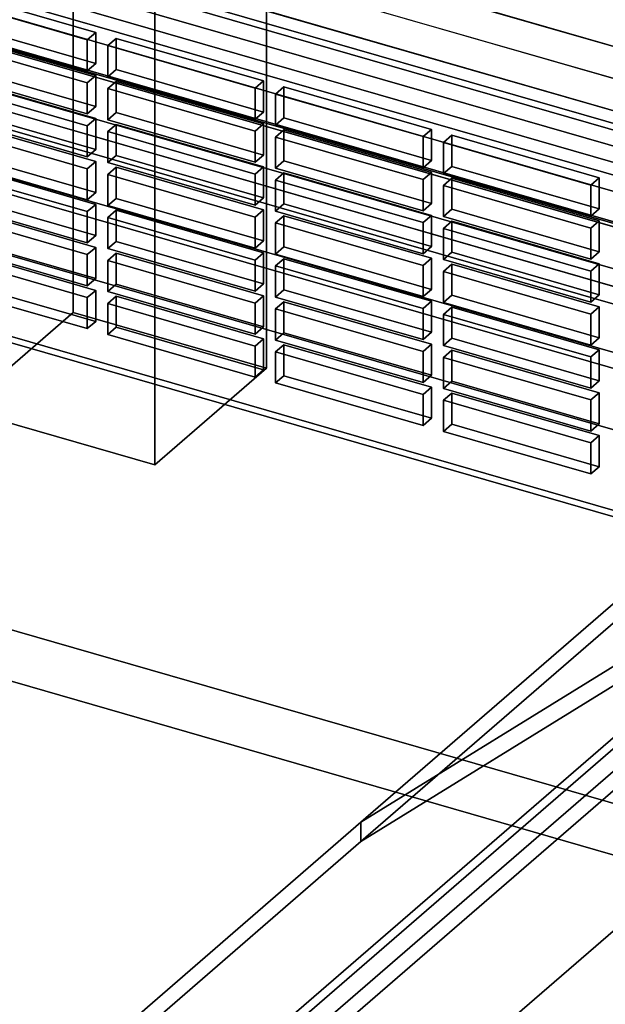
# Model space of a CAD drawing. Extents: x -2250 to 3499, y -2949 to 2325.
# Drawn here: x 1298 to 1403, y -742 to -565 of the extents above; entities that cross this region are included whole.
import ezdxf

# ---------------------------------------------------------------- set-up
doc = ezdxf.new("R2010")
doc.units = 0
doc.layers.add('layer0', color=7, linetype='CONTINUOUS')

# ---------------------------------------------------------------- blocks, each defined once
blk = doc.blocks.new('PF_OBJECT39')
at = {"layer": 'layer0'}
for p, q in [((1695.5, -671.89), (1203.6, -529.89)), ((1203.6, -529.89), (1695.5, -671.89)), ((1203.6, -543.75), (1695.5, -685.75)), ((1695.5, -685.75), (1203.6, -543.75))]:
    blk.add_line(p, q, dxfattribs=at)
blk = doc.blocks.new('PF_OBJECT45')
at = {"layer": 'layer0'}
for p, q in [((1287.54, -505.05), (1307.54, -487.73)), ((1307.54, -487.73), (1287.54, -505.05)), ((1307.54, -617.63), (1307.54, -487.73)), ((1307.54, -487.73), (1342.19, -497.73)), ((1307.54, -487.73), (1307.54, -617.63)), ((1342.19, -497.73), (1307.54, -487.73)), ((1342.19, -497.73), (1322.19, -515.05)), ((1322.19, -515.05), (1342.19, -497.73)), ((1342.19, -497.73), (1342.19, -627.63)), ((1342.19, -627.63), (1342.19, -497.73)), ((1322.19, -515.05), (1287.54, -505.05)), ((1287.54, -505.05), (1287.54, -634.95)), ((1287.54, -634.95), (1287.54, -505.05)), ((1287.54, -505.05), (1322.19, -515.05)), ((1322.19, -644.95), (1322.19, -515.05)), ((1322.19, -515.05), (1322.19, -644.95)), ((1307.54, -617.63), (1287.54, -634.95)), ((1287.54, -634.95), (1307.54, -617.63)), ((1342.19, -627.63), (1307.54, -617.63)), ((1307.54, -617.63), (1342.19, -627.63)), ((1322.19, -644.95), (1342.19, -627.63)), ((1342.19, -627.63), (1322.19, -644.95)), ((1287.54, -634.95), (1322.19, -644.95)), ((1322.19, -644.95), (1287.54, -634.95))]:
    blk.add_line(p, q, dxfattribs=at)
blk = doc.blocks.new('PF_OBJECT51')
at = {"layer": 'layer0'}
for p, q in [((1704.76, -688.13), (1190.34, -539.63)), ((1190.34, -539.63), (1704.76, -688.13)), ((1180.34, -548.29), (1694.76, -696.79)), ((1694.76, -696.79), (1180.34, -548.29))]:
    blk.add_line(p, q, dxfattribs=at)
blk = doc.blocks.new('PF_OBJECT73')
at = {"layer": 'layer0'}
for p, q in [((1238.88, -537.19), (1689.22, -667.19)), ((1689.22, -667.19), (1238.88, -537.19)), ((1690.22, -666.32), (1239.88, -536.32)), ((1239.88, -536.32), (1690.22, -666.32)), ((1689.22, -736.47), (1238.88, -606.47)), ((1238.88, -606.47), (1689.22, -736.47)), ((1239.88, -605.61), (1690.22, -735.61)), ((1690.22, -735.61), (1239.88, -605.61))]:
    blk.add_line(p, q, dxfattribs=at)
blk = doc.blocks.new('PF_OBJECT81')
at = {"layer": 'layer0'}
for p, q in [((1285.17, -606.04), (1283.67, -607.34)), ((1283.67, -607.34), (1285.17, -606.04)), ((1311.58, -613.67), (1285.17, -606.04)), ((1285.17, -606.04), (1285.17, -611.61)), ((1285.17, -611.61), (1285.17, -606.04)), ((1285.17, -606.04), (1311.58, -613.67)), ((1283.67, -607.34), (1310.08, -614.96)), ((1283.67, -612.91), (1283.67, -607.34)), ((1310.08, -614.96), (1283.67, -607.34)), ((1283.67, -607.34), (1283.67, -612.91)), ((1283.67, -612.91), (1285.17, -611.61)), ((1285.17, -611.61), (1283.67, -612.91)), ((1285.17, -611.61), (1311.58, -619.23)), ((1311.58, -619.23), (1285.17, -611.61)), ((1310.08, -620.53), (1283.67, -612.91)), ((1283.67, -612.91), (1310.08, -620.53)), ((1310.08, -614.96), (1311.58, -613.67)), ((1311.58, -613.67), (1310.08, -614.96)), ((1311.58, -619.23), (1311.58, -613.67)), ((1311.58, -613.67), (1311.58, -619.23)), ((1310.08, -614.96), (1310.08, -620.53)), ((1310.08, -620.53), (1310.08, -614.96)), ((1311.58, -619.23), (1310.08, -620.53)), ((1310.08, -620.53), (1311.58, -619.23))]:
    blk.add_line(p, q, dxfattribs=at)
blk = doc.blocks.new('PF_OBJECT82')
at = {"layer": 'layer0'}
for p, q in [((1285.17, -598.34), (1283.67, -599.64)), ((1283.67, -599.64), (1285.17, -598.34)), ((1283.67, -599.64), (1310.08, -607.27)), ((1283.67, -605.21), (1283.67, -599.64)), ((1310.08, -607.27), (1283.67, -599.64)), ((1283.67, -599.64), (1283.67, -605.21)), ((1311.58, -605.97), (1285.17, -598.34)), ((1285.17, -598.34), (1285.17, -603.91)), ((1285.17, -603.91), (1285.17, -598.34)), ((1285.17, -598.34), (1311.58, -605.97)), ((1283.67, -605.21), (1285.17, -603.91)), ((1285.17, -603.91), (1283.67, -605.21)), ((1285.17, -603.91), (1311.58, -611.53)), ((1311.58, -611.53), (1285.17, -603.91)), ((1310.08, -612.83), (1283.67, -605.21)), ((1283.67, -605.21), (1310.08, -612.83)), ((1310.08, -607.27), (1311.58, -605.97)), ((1311.58, -605.97), (1310.08, -607.27)), ((1311.58, -611.53), (1311.58, -605.97)), ((1311.58, -605.97), (1311.58, -611.53)), ((1310.08, -607.27), (1310.08, -612.83)), ((1310.08, -612.83), (1310.08, -607.27)), ((1311.58, -611.53), (1310.08, -612.83)), ((1310.08, -612.83), (1311.58, -611.53))]:
    blk.add_line(p, q, dxfattribs=at)
blk = doc.blocks.new('PF_OBJECT83')
at = {"layer": 'layer0'}
for p, q in [((1285.17, -590.64), (1283.67, -591.94)), ((1283.67, -591.94), (1285.17, -590.64)), ((1311.58, -598.27), (1285.17, -590.64)), ((1285.17, -590.64), (1285.17, -596.21)), ((1285.17, -596.21), (1285.17, -590.64)), ((1285.17, -590.64), (1311.58, -598.27)), ((1283.67, -591.94), (1310.08, -599.57)), ((1283.67, -597.51), (1283.67, -591.94)), ((1310.08, -599.57), (1283.67, -591.94)), ((1283.67, -591.94), (1283.67, -597.51)), ((1283.67, -597.51), (1285.17, -596.21)), ((1285.17, -596.21), (1283.67, -597.51)), ((1285.17, -596.21), (1311.58, -603.84)), ((1311.58, -603.84), (1285.17, -596.21)), ((1310.08, -605.14), (1283.67, -597.51)), ((1283.67, -597.51), (1310.08, -605.14)), ((1310.08, -599.57), (1311.58, -598.27)), ((1311.58, -598.27), (1310.08, -599.57)), ((1310.08, -599.57), (1310.08, -605.14)), ((1310.08, -605.14), (1310.08, -599.57)), ((1311.58, -603.84), (1311.58, -598.27)), ((1311.58, -598.27), (1311.58, -603.84)), ((1311.58, -603.84), (1310.08, -605.14)), ((1310.08, -605.14), (1311.58, -603.84))]:
    blk.add_line(p, q, dxfattribs=at)
blk = doc.blocks.new('PF_OBJECT84')
at = {"layer": 'layer0'}
for p, q in [((1285.17, -582.95), (1283.67, -584.25)), ((1283.67, -584.25), (1285.17, -582.95)), ((1311.58, -590.57), (1285.17, -582.95)), ((1285.17, -582.95), (1285.17, -588.51)), ((1285.17, -588.51), (1285.17, -582.95)), ((1285.17, -582.95), (1311.58, -590.57)), ((1283.67, -584.25), (1310.08, -591.87)), ((1283.67, -589.81), (1283.67, -584.25)), ((1310.08, -591.87), (1283.67, -584.25)), ((1283.67, -584.25), (1283.67, -589.81)), ((1283.67, -589.81), (1285.17, -588.51)), ((1285.17, -588.51), (1283.67, -589.81)), ((1285.17, -588.51), (1311.58, -596.14)), ((1311.58, -596.14), (1285.17, -588.51)), ((1310.08, -597.44), (1283.67, -589.81)), ((1283.67, -589.81), (1310.08, -597.44)), ((1310.08, -591.87), (1311.58, -590.57)), ((1311.58, -590.57), (1310.08, -591.87)), ((1311.58, -596.14), (1311.58, -590.57)), ((1311.58, -590.57), (1311.58, -596.14)), ((1310.08, -591.87), (1310.08, -597.44)), ((1310.08, -597.44), (1310.08, -591.87)), ((1311.58, -596.14), (1310.08, -597.44)), ((1310.08, -597.44), (1311.58, -596.14))]:
    blk.add_line(p, q, dxfattribs=at)
blk = doc.blocks.new('PF_OBJECT85')
at = {"layer": 'layer0'}
for p, q in [((1285.17, -575.25), (1283.67, -576.55)), ((1283.67, -576.55), (1285.17, -575.25)), ((1283.67, -576.55), (1310.08, -584.17)), ((1283.67, -582.11), (1283.67, -576.55)), ((1310.08, -584.17), (1283.67, -576.55)), ((1283.67, -576.55), (1283.67, -582.11)), ((1311.58, -582.87), (1285.17, -575.25)), ((1285.17, -575.25), (1285.17, -580.82)), ((1285.17, -580.82), (1285.17, -575.25)), ((1285.17, -575.25), (1311.58, -582.87)), ((1283.67, -582.11), (1285.17, -580.82)), ((1285.17, -580.82), (1283.67, -582.11)), ((1310.08, -589.74), (1283.67, -582.11)), ((1283.67, -582.11), (1310.08, -589.74)), ((1285.17, -580.82), (1311.58, -588.44)), ((1311.58, -588.44), (1285.17, -580.82)), ((1310.08, -584.17), (1311.58, -582.87)), ((1311.58, -582.87), (1310.08, -584.17)), ((1311.58, -588.44), (1311.58, -582.87)), ((1311.58, -582.87), (1311.58, -588.44)), ((1310.08, -584.17), (1310.08, -589.74)), ((1310.08, -589.74), (1310.08, -584.17)), ((1311.58, -588.44), (1310.08, -589.74)), ((1310.08, -589.74), (1311.58, -588.44))]:
    blk.add_line(p, q, dxfattribs=at)
blk = doc.blocks.new('PF_OBJECT86')
at = {"layer": 'layer0'}
for p, q in [((1285.17, -567.55), (1283.67, -568.85)), ((1283.67, -568.85), (1285.17, -567.55)), ((1311.58, -575.18), (1285.17, -567.55)), ((1285.17, -567.55), (1285.17, -573.12)), ((1285.17, -573.12), (1285.17, -567.55)), ((1285.17, -567.55), (1311.58, -575.18)), ((1283.67, -568.85), (1310.08, -576.47)), ((1283.67, -574.42), (1283.67, -568.85)), ((1310.08, -576.47), (1283.67, -568.85)), ((1283.67, -568.85), (1283.67, -574.42)), ((1283.67, -574.42), (1285.17, -573.12)), ((1285.17, -573.12), (1283.67, -574.42)), ((1285.17, -573.12), (1311.58, -580.74)), ((1311.58, -580.74), (1285.17, -573.12)), ((1310.08, -582.04), (1283.67, -574.42)), ((1283.67, -574.42), (1310.08, -582.04)), ((1310.08, -576.47), (1311.58, -575.18)), ((1311.58, -575.18), (1310.08, -576.47)), ((1310.08, -576.47), (1310.08, -582.04)), ((1310.08, -582.04), (1310.08, -576.47)), ((1311.58, -580.74), (1311.58, -575.18)), ((1311.58, -575.18), (1311.58, -580.74)), ((1311.58, -580.74), (1310.08, -582.04)), ((1310.08, -582.04), (1311.58, -580.74))]:
    blk.add_line(p, q, dxfattribs=at)
blk = doc.blocks.new('PF_OBJECT87')
at = {"layer": 'layer0'}
for p, q in [((1285.17, -559.85), (1283.67, -561.15)), ((1283.67, -561.15), (1285.17, -559.85)), ((1311.58, -567.48), (1285.17, -559.85)), ((1285.17, -559.85), (1285.17, -565.42)), ((1285.17, -565.42), (1285.17, -559.85)), ((1285.17, -559.85), (1311.58, -567.48)), ((1283.67, -561.15), (1310.08, -568.78)), ((1283.67, -566.72), (1283.67, -561.15)), ((1310.08, -568.78), (1283.67, -561.15)), ((1283.67, -561.15), (1283.67, -566.72)), ((1283.67, -566.72), (1285.17, -565.42)), ((1285.17, -565.42), (1283.67, -566.72)), ((1285.17, -565.42), (1311.58, -573.04)), ((1311.58, -573.04), (1285.17, -565.42)), ((1310.08, -574.34), (1283.67, -566.72)), ((1283.67, -566.72), (1310.08, -574.34)), ((1310.08, -568.78), (1311.58, -567.48)), ((1311.58, -567.48), (1310.08, -568.78)), ((1311.58, -573.04), (1311.58, -567.48)), ((1311.58, -567.48), (1311.58, -573.04)), ((1310.08, -568.78), (1310.08, -574.34)), ((1310.08, -574.34), (1310.08, -568.78)), ((1311.58, -573.04), (1310.08, -574.34)), ((1310.08, -574.34), (1311.58, -573.04))]:
    blk.add_line(p, q, dxfattribs=at)
blk = doc.blocks.new('PF_OBJECT88')
at = {"layer": 'layer0'}
for p, q in [((1315.23, -614.72), (1313.73, -616.02)), ((1313.73, -616.02), (1315.23, -614.72)), ((1341.65, -622.34), (1315.23, -614.72)), ((1315.23, -614.72), (1315.23, -620.29)), ((1315.23, -620.29), (1315.23, -614.72)), ((1315.23, -614.72), (1341.65, -622.34)), ((1313.73, -616.02), (1340.15, -623.64)), ((1313.73, -621.58), (1313.73, -616.02)), ((1340.15, -623.64), (1313.73, -616.02)), ((1313.73, -616.02), (1313.73, -621.58)), ((1313.73, -621.58), (1315.23, -620.29)), ((1315.23, -620.29), (1313.73, -621.58)), ((1315.23, -620.29), (1341.65, -627.91)), ((1341.65, -627.91), (1315.23, -620.29)), ((1340.15, -629.21), (1313.73, -621.58)), ((1313.73, -621.58), (1340.15, -629.21)), ((1340.15, -623.64), (1341.65, -622.34)), ((1341.65, -622.34), (1340.15, -623.64)), ((1341.65, -627.91), (1341.65, -622.34)), ((1341.65, -622.34), (1341.65, -627.91)), ((1340.15, -623.64), (1340.15, -629.21)), ((1340.15, -629.21), (1340.15, -623.64)), ((1341.65, -627.91), (1340.15, -629.21)), ((1340.15, -629.21), (1341.65, -627.91))]:
    blk.add_line(p, q, dxfattribs=at)
blk = doc.blocks.new('PF_OBJECT89')
at = {"layer": 'layer0'}
for p, q in [((1315.23, -607.02), (1313.73, -608.32)), ((1313.73, -608.32), (1315.23, -607.02)), ((1313.73, -608.32), (1340.15, -615.94)), ((1313.73, -613.89), (1313.73, -608.32)), ((1340.15, -615.94), (1313.73, -608.32)), ((1313.73, -608.32), (1313.73, -613.89)), ((1341.65, -614.65), (1315.23, -607.02)), ((1315.23, -607.02), (1315.23, -612.59)), ((1315.23, -612.59), (1315.23, -607.02)), ((1315.23, -607.02), (1341.65, -614.65)), ((1313.73, -613.89), (1315.23, -612.59)), ((1315.23, -612.59), (1313.73, -613.89)), ((1340.15, -621.51), (1313.73, -613.89)), ((1313.73, -613.89), (1340.15, -621.51)), ((1315.23, -612.59), (1341.65, -620.21)), ((1341.65, -620.21), (1315.23, -612.59)), ((1340.15, -615.94), (1341.65, -614.65)), ((1341.65, -614.65), (1340.15, -615.94)), ((1341.65, -620.21), (1341.65, -614.65)), ((1341.65, -614.65), (1341.65, -620.21)), ((1340.15, -615.94), (1340.15, -621.51)), ((1340.15, -621.51), (1340.15, -615.94)), ((1341.65, -620.21), (1340.15, -621.51)), ((1340.15, -621.51), (1341.65, -620.21))]:
    blk.add_line(p, q, dxfattribs=at)
blk = doc.blocks.new('PF_OBJECT90')
at = {"layer": 'layer0'}
for p, q in [((1315.23, -599.32), (1313.73, -600.62)), ((1313.73, -600.62), (1315.23, -599.32)), ((1341.65, -606.95), (1315.23, -599.32)), ((1315.23, -599.32), (1315.23, -604.89)), ((1315.23, -604.89), (1315.23, -599.32)), ((1315.23, -599.32), (1341.65, -606.95)), ((1313.73, -600.62), (1340.15, -608.25)), ((1313.73, -606.19), (1313.73, -600.62)), ((1340.15, -608.25), (1313.73, -600.62)), ((1313.73, -600.62), (1313.73, -606.19)), ((1313.73, -606.19), (1315.23, -604.89)), ((1315.23, -604.89), (1313.73, -606.19)), ((1315.23, -604.89), (1341.65, -612.51)), ((1341.65, -612.51), (1315.23, -604.89)), ((1340.15, -613.81), (1313.73, -606.19)), ((1313.73, -606.19), (1340.15, -613.81)), ((1340.15, -608.25), (1341.65, -606.95)), ((1341.65, -606.95), (1340.15, -608.25)), ((1340.15, -608.25), (1340.15, -613.81)), ((1340.15, -613.81), (1340.15, -608.25)), ((1341.65, -612.51), (1341.65, -606.95)), ((1341.65, -606.95), (1341.65, -612.51)), ((1341.65, -612.51), (1340.15, -613.81)), ((1340.15, -613.81), (1341.65, -612.51))]:
    blk.add_line(p, q, dxfattribs=at)
blk = doc.blocks.new('PF_OBJECT91')
at = {"layer": 'layer0'}
for p, q in [((1315.23, -591.62), (1313.73, -592.92)), ((1313.73, -592.92), (1315.23, -591.62)), ((1341.65, -599.25), (1315.23, -591.62)), ((1315.23, -591.62), (1315.23, -597.19)), ((1315.23, -597.19), (1315.23, -591.62)), ((1315.23, -591.62), (1341.65, -599.25)), ((1313.73, -592.92), (1340.15, -600.55)), ((1313.73, -598.49), (1313.73, -592.92)), ((1340.15, -600.55), (1313.73, -592.92)), ((1313.73, -592.92), (1313.73, -598.49)), ((1313.73, -598.49), (1315.23, -597.19)), ((1315.23, -597.19), (1313.73, -598.49)), ((1315.23, -597.19), (1341.65, -604.82)), ((1341.65, -604.82), (1315.23, -597.19)), ((1340.15, -606.12), (1313.73, -598.49)), ((1313.73, -598.49), (1340.15, -606.12)), ((1340.15, -600.55), (1341.65, -599.25)), ((1341.65, -599.25), (1340.15, -600.55)), ((1341.65, -604.82), (1341.65, -599.25)), ((1341.65, -599.25), (1341.65, -604.82)), ((1340.15, -600.55), (1340.15, -606.12)), ((1340.15, -606.12), (1340.15, -600.55)), ((1341.65, -604.82), (1340.15, -606.12)), ((1340.15, -606.12), (1341.65, -604.82))]:
    blk.add_line(p, q, dxfattribs=at)
blk = doc.blocks.new('PF_OBJECT92')
at = {"layer": 'layer0'}
for p, q in [((1315.23, -583.93), (1313.73, -585.23)), ((1313.73, -585.23), (1315.23, -583.93)), ((1313.73, -585.23), (1340.15, -592.85)), ((1313.73, -590.79), (1313.73, -585.23)), ((1340.15, -592.85), (1313.73, -585.23)), ((1313.73, -585.23), (1313.73, -590.79)), ((1341.65, -591.55), (1315.23, -583.93)), ((1315.23, -583.93), (1315.23, -589.49)), ((1315.23, -589.49), (1315.23, -583.93)), ((1315.23, -583.93), (1341.65, -591.55)), ((1313.73, -590.79), (1315.23, -589.49)), ((1315.23, -589.49), (1313.73, -590.79)), ((1340.15, -598.42), (1313.73, -590.79)), ((1313.73, -590.79), (1340.15, -598.42)), ((1315.23, -589.49), (1341.65, -597.12)), ((1341.65, -597.12), (1315.23, -589.49)), ((1340.15, -592.85), (1341.65, -591.55)), ((1341.65, -591.55), (1340.15, -592.85)), ((1341.65, -597.12), (1341.65, -591.55)), ((1341.65, -591.55), (1341.65, -597.12)), ((1340.15, -592.85), (1340.15, -598.42)), ((1340.15, -598.42), (1340.15, -592.85)), ((1341.65, -597.12), (1340.15, -598.42)), ((1340.15, -598.42), (1341.65, -597.12))]:
    blk.add_line(p, q, dxfattribs=at)
blk = doc.blocks.new('PF_OBJECT93')
at = {"layer": 'layer0'}
for p, q in [((1315.23, -576.23), (1313.73, -577.53)), ((1313.73, -577.53), (1315.23, -576.23)), ((1341.65, -583.85), (1315.23, -576.23)), ((1315.23, -576.23), (1315.23, -581.8)), ((1315.23, -581.8), (1315.23, -576.23)), ((1315.23, -576.23), (1341.65, -583.85)), ((1313.73, -577.53), (1340.15, -585.15)), ((1313.73, -583.09), (1313.73, -577.53)), ((1340.15, -585.15), (1313.73, -577.53)), ((1313.73, -577.53), (1313.73, -583.09)), ((1313.73, -583.09), (1315.23, -581.8)), ((1315.23, -581.8), (1313.73, -583.09)), ((1315.23, -581.8), (1341.65, -589.42)), ((1341.65, -589.42), (1315.23, -581.8)), ((1340.15, -590.72), (1313.73, -583.09)), ((1313.73, -583.09), (1340.15, -590.72)), ((1340.15, -585.15), (1341.65, -583.85)), ((1341.65, -583.85), (1340.15, -585.15)), ((1341.65, -589.42), (1341.65, -583.85)), ((1341.65, -583.85), (1341.65, -589.42)), ((1340.15, -585.15), (1340.15, -590.72)), ((1340.15, -590.72), (1340.15, -585.15)), ((1341.65, -589.42), (1340.15, -590.72)), ((1340.15, -590.72), (1341.65, -589.42))]:
    blk.add_line(p, q, dxfattribs=at)
blk = doc.blocks.new('PF_OBJECT94')
at = {"layer": 'layer0'}
for p, q in [((1315.23, -568.53), (1313.73, -569.83)), ((1313.73, -569.83), (1315.23, -568.53)), ((1341.65, -576.16), (1315.23, -568.53)), ((1315.23, -568.53), (1315.23, -574.1)), ((1315.23, -574.1), (1315.23, -568.53)), ((1315.23, -568.53), (1341.65, -576.16)), ((1313.73, -569.83), (1340.15, -577.45)), ((1313.73, -575.4), (1313.73, -569.83)), ((1340.15, -577.45), (1313.73, -569.83)), ((1313.73, -569.83), (1313.73, -575.4)), ((1313.73, -575.4), (1315.23, -574.1)), ((1315.23, -574.1), (1313.73, -575.4)), ((1315.23, -574.1), (1341.65, -581.72)), ((1341.65, -581.72), (1315.23, -574.1)), ((1340.15, -583.02), (1313.73, -575.4)), ((1313.73, -575.4), (1340.15, -583.02)), ((1340.15, -577.45), (1341.65, -576.16)), ((1341.65, -576.16), (1340.15, -577.45)), ((1341.65, -581.72), (1341.65, -576.16)), ((1341.65, -576.16), (1341.65, -581.72)), ((1340.15, -577.45), (1340.15, -583.02)), ((1340.15, -583.02), (1340.15, -577.45)), ((1341.65, -581.72), (1340.15, -583.02)), ((1340.15, -583.02), (1341.65, -581.72))]:
    blk.add_line(p, q, dxfattribs=at)
blk = doc.blocks.new('PF_OBJECT95')
at = {"layer": 'layer0'}
for p, q in [((1345.3, -623.4), (1343.8, -624.7)), ((1343.8, -624.7), (1345.3, -623.4)), ((1371.71, -631.02), (1345.3, -623.4)), ((1345.3, -623.4), (1345.3, -628.96)), ((1345.3, -628.96), (1345.3, -623.4)), ((1345.3, -623.4), (1371.71, -631.02)), ((1343.8, -624.7), (1370.21, -632.32)), ((1343.8, -630.26), (1343.8, -624.7)), ((1370.21, -632.32), (1343.8, -624.7)), ((1343.8, -624.7), (1343.8, -630.26)), ((1343.8, -630.26), (1345.3, -628.96)), ((1345.3, -628.96), (1343.8, -630.26)), ((1345.3, -628.96), (1371.71, -636.59)), ((1371.71, -636.59), (1345.3, -628.96)), ((1370.21, -637.89), (1343.8, -630.26)), ((1343.8, -630.26), (1370.21, -637.89)), ((1370.21, -632.32), (1371.71, -631.02)), ((1371.71, -631.02), (1370.21, -632.32)), ((1371.71, -636.59), (1371.71, -631.02)), ((1371.71, -631.02), (1371.71, -636.59)), ((1370.21, -632.32), (1370.21, -637.89)), ((1370.21, -637.89), (1370.21, -632.32)), ((1371.71, -636.59), (1370.21, -637.89)), ((1370.21, -637.89), (1371.71, -636.59))]:
    blk.add_line(p, q, dxfattribs=at)
blk = doc.blocks.new('PF_OBJECT96')
at = {"layer": 'layer0'}
for p, q in [((1345.3, -615.7), (1343.8, -617)), ((1343.8, -617), (1345.3, -615.7)), ((1343.8, -617), (1370.21, -624.62)), ((1343.8, -622.57), (1343.8, -617)), ((1370.21, -624.62), (1343.8, -617)), ((1343.8, -617), (1343.8, -622.57)), ((1371.71, -623.32), (1345.3, -615.7)), ((1345.3, -615.7), (1345.3, -621.27)), ((1345.3, -621.27), (1345.3, -615.7)), ((1345.3, -615.7), (1371.71, -623.32)), ((1343.8, -622.57), (1345.3, -621.27)), ((1345.3, -621.27), (1343.8, -622.57)), ((1370.21, -630.19), (1343.8, -622.57)), ((1343.8, -622.57), (1370.21, -630.19)), ((1345.3, -621.27), (1371.71, -628.89)), ((1371.71, -628.89), (1345.3, -621.27)), ((1370.21, -624.62), (1371.71, -623.32)), ((1371.71, -623.32), (1370.21, -624.62)), ((1371.71, -628.89), (1371.71, -623.32)), ((1371.71, -623.32), (1371.71, -628.89)), ((1370.21, -624.62), (1370.21, -630.19)), ((1370.21, -630.19), (1370.21, -624.62)), ((1371.71, -628.89), (1370.21, -630.19)), ((1370.21, -630.19), (1371.71, -628.89))]:
    blk.add_line(p, q, dxfattribs=at)
blk = doc.blocks.new('PF_OBJECT97')
at = {"layer": 'layer0'}
for p, q in [((1345.3, -608), (1343.8, -609.3)), ((1343.8, -609.3), (1345.3, -608)), ((1371.71, -615.63), (1345.3, -608)), ((1345.3, -608), (1345.3, -613.57)), ((1345.3, -613.57), (1345.3, -608)), ((1345.3, -608), (1371.71, -615.63)), ((1343.8, -609.3), (1370.21, -616.93)), ((1343.8, -614.87), (1343.8, -609.3)), ((1370.21, -616.93), (1343.8, -609.3)), ((1343.8, -609.3), (1343.8, -614.87)), ((1343.8, -614.87), (1345.3, -613.57)), ((1345.3, -613.57), (1343.8, -614.87)), ((1345.3, -613.57), (1371.71, -621.19)), ((1371.71, -621.19), (1345.3, -613.57)), ((1370.21, -622.49), (1343.8, -614.87)), ((1343.8, -614.87), (1370.21, -622.49)), ((1370.21, -616.93), (1371.71, -615.63)), ((1371.71, -615.63), (1370.21, -616.93)), ((1371.71, -621.19), (1371.71, -615.63)), ((1371.71, -615.63), (1371.71, -621.19)), ((1370.21, -616.93), (1370.21, -622.49)), ((1370.21, -622.49), (1370.21, -616.93)), ((1371.71, -621.19), (1370.21, -622.49)), ((1370.21, -622.49), (1371.71, -621.19))]:
    blk.add_line(p, q, dxfattribs=at)
blk = doc.blocks.new('PF_OBJECT98')
at = {"layer": 'layer0'}
for p, q in [((1345.3, -600.3), (1343.8, -601.6)), ((1343.8, -601.6), (1345.3, -600.3)), ((1371.71, -607.93), (1345.3, -600.3)), ((1345.3, -600.3), (1345.3, -605.87)), ((1345.3, -605.87), (1345.3, -600.3)), ((1345.3, -600.3), (1371.71, -607.93)), ((1343.8, -601.6), (1370.21, -609.23)), ((1343.8, -607.17), (1343.8, -601.6)), ((1370.21, -609.23), (1343.8, -601.6)), ((1343.8, -601.6), (1343.8, -607.17)), ((1343.8, -607.17), (1345.3, -605.87)), ((1345.3, -605.87), (1343.8, -607.17)), ((1345.3, -605.87), (1371.71, -613.5)), ((1371.71, -613.5), (1345.3, -605.87)), ((1370.21, -614.79), (1343.8, -607.17)), ((1343.8, -607.17), (1370.21, -614.79)), ((1370.21, -609.23), (1371.71, -607.93)), ((1371.71, -607.93), (1370.21, -609.23)), ((1371.71, -613.5), (1371.71, -607.93)), ((1371.71, -607.93), (1371.71, -613.5)), ((1370.21, -609.23), (1370.21, -614.79)), ((1370.21, -614.79), (1370.21, -609.23)), ((1371.71, -613.5), (1370.21, -614.79)), ((1370.21, -614.79), (1371.71, -613.5))]:
    blk.add_line(p, q, dxfattribs=at)
blk = doc.blocks.new('PF_OBJECT99')
at = {"layer": 'layer0'}
for p, q in [((1345.3, -592.61), (1343.8, -593.9)), ((1343.8, -593.9), (1345.3, -592.61)), ((1371.71, -600.23), (1345.3, -592.61)), ((1345.3, -592.61), (1345.3, -598.17)), ((1345.3, -598.17), (1345.3, -592.61)), ((1345.3, -592.61), (1371.71, -600.23)), ((1343.8, -593.9), (1370.21, -601.53)), ((1343.8, -599.47), (1343.8, -593.9)), ((1370.21, -601.53), (1343.8, -593.9)), ((1343.8, -593.9), (1343.8, -599.47)), ((1343.8, -599.47), (1345.3, -598.17)), ((1345.3, -598.17), (1343.8, -599.47)), ((1370.21, -607.1), (1343.8, -599.47)), ((1343.8, -599.47), (1370.21, -607.1)), ((1345.3, -598.17), (1371.71, -605.8)), ((1371.71, -605.8), (1345.3, -598.17)), ((1370.21, -601.53), (1371.71, -600.23)), ((1371.71, -600.23), (1370.21, -601.53)), ((1370.21, -601.53), (1370.21, -607.1)), ((1370.21, -607.1), (1370.21, -601.53)), ((1371.71, -605.8), (1371.71, -600.23)), ((1371.71, -600.23), (1371.71, -605.8)), ((1371.71, -605.8), (1370.21, -607.1)), ((1370.21, -607.1), (1371.71, -605.8))]:
    blk.add_line(p, q, dxfattribs=at)
blk = doc.blocks.new('PF_OBJECT100')
at = {"layer": 'layer0'}
for p, q in [((1345.3, -584.91), (1343.8, -586.21)), ((1343.8, -586.21), (1345.3, -584.91)), ((1371.71, -592.53), (1345.3, -584.91)), ((1345.3, -584.91), (1345.3, -590.47)), ((1345.3, -590.47), (1345.3, -584.91)), ((1345.3, -584.91), (1371.71, -592.53)), ((1343.8, -586.21), (1370.21, -593.83)), ((1343.8, -591.77), (1343.8, -586.21)), ((1370.21, -593.83), (1343.8, -586.21)), ((1343.8, -586.21), (1343.8, -591.77)), ((1343.8, -591.77), (1345.3, -590.47)), ((1345.3, -590.47), (1343.8, -591.77)), ((1345.3, -590.47), (1371.71, -598.1)), ((1371.71, -598.1), (1345.3, -590.47)), ((1370.21, -599.4), (1343.8, -591.77)), ((1343.8, -591.77), (1370.21, -599.4)), ((1370.21, -593.83), (1371.71, -592.53)), ((1371.71, -592.53), (1370.21, -593.83)), ((1371.71, -598.1), (1371.71, -592.53)), ((1371.71, -592.53), (1371.71, -598.1)), ((1370.21, -593.83), (1370.21, -599.4)), ((1370.21, -599.4), (1370.21, -593.83)), ((1371.71, -598.1), (1370.21, -599.4)), ((1370.21, -599.4), (1371.71, -598.1))]:
    blk.add_line(p, q, dxfattribs=at)
blk = doc.blocks.new('PF_OBJECT101')
at = {"layer": 'layer0'}
for p, q in [((1345.3, -577.21), (1343.8, -578.51)), ((1343.8, -578.51), (1345.3, -577.21)), ((1343.8, -578.51), (1370.21, -586.13)), ((1343.8, -584.08), (1343.8, -578.51)), ((1370.21, -586.13), (1343.8, -578.51)), ((1343.8, -578.51), (1343.8, -584.08)), ((1371.71, -584.83), (1345.3, -577.21)), ((1345.3, -577.21), (1345.3, -582.78)), ((1345.3, -582.78), (1345.3, -577.21)), ((1345.3, -577.21), (1371.71, -584.83)), ((1343.8, -584.08), (1345.3, -582.78)), ((1345.3, -582.78), (1343.8, -584.08)), ((1345.3, -582.78), (1371.71, -590.4)), ((1371.71, -590.4), (1345.3, -582.78)), ((1370.21, -591.7), (1343.8, -584.08)), ((1343.8, -584.08), (1370.21, -591.7)), ((1370.21, -586.13), (1371.71, -584.83)), ((1371.71, -584.83), (1370.21, -586.13)), ((1371.71, -590.4), (1371.71, -584.83)), ((1371.71, -584.83), (1371.71, -590.4)), ((1370.21, -586.13), (1370.21, -591.7)), ((1370.21, -591.7), (1370.21, -586.13)), ((1371.71, -590.4), (1370.21, -591.7)), ((1370.21, -591.7), (1371.71, -590.4))]:
    blk.add_line(p, q, dxfattribs=at)
blk = doc.blocks.new('PF_OBJECT102')
at = {"layer": 'layer0'}
for p, q in [((1375.36, -632.08), (1373.86, -633.37)), ((1373.86, -633.37), (1375.36, -632.08)), ((1401.77, -639.7), (1375.36, -632.08)), ((1375.36, -632.08), (1375.36, -637.64)), ((1375.36, -637.64), (1375.36, -632.08)), ((1375.36, -632.08), (1401.77, -639.7)), ((1373.86, -633.37), (1400.27, -641)), ((1373.86, -638.94), (1373.86, -633.37)), ((1400.27, -641), (1373.86, -633.37)), ((1373.86, -633.37), (1373.86, -638.94)), ((1373.86, -638.94), (1375.36, -637.64)), ((1375.36, -637.64), (1373.86, -638.94)), ((1375.36, -637.64), (1401.77, -645.27)), ((1401.77, -645.27), (1375.36, -637.64)), ((1400.27, -646.57), (1373.86, -638.94)), ((1373.86, -638.94), (1400.27, -646.57)), ((1400.27, -641), (1401.77, -639.7)), ((1401.77, -639.7), (1400.27, -641)), ((1401.77, -645.27), (1401.77, -639.7)), ((1401.77, -639.7), (1401.77, -645.27)), ((1400.27, -641), (1400.27, -646.57)), ((1400.27, -646.57), (1400.27, -641)), ((1401.77, -645.27), (1400.27, -646.57)), ((1400.27, -646.57), (1401.77, -645.27))]:
    blk.add_line(p, q, dxfattribs=at)
blk = doc.blocks.new('PF_OBJECT103')
at = {"layer": 'layer0'}
for p, q in [((1375.36, -624.38), (1373.86, -625.68)), ((1373.86, -625.68), (1375.36, -624.38)), ((1401.77, -632), (1375.36, -624.38)), ((1375.36, -624.38), (1375.36, -629.95)), ((1375.36, -629.95), (1375.36, -624.38)), ((1375.36, -624.38), (1401.77, -632)), ((1373.86, -625.68), (1400.27, -633.3)), ((1373.86, -631.24), (1373.86, -625.68)), ((1400.27, -633.3), (1373.86, -625.68)), ((1373.86, -625.68), (1373.86, -631.24)), ((1373.86, -631.24), (1375.36, -629.95)), ((1375.36, -629.95), (1373.86, -631.24)), ((1400.27, -638.87), (1373.86, -631.24)), ((1373.86, -631.24), (1400.27, -638.87)), ((1375.36, -629.95), (1401.77, -637.57)), ((1401.77, -637.57), (1375.36, -629.95)), ((1400.27, -633.3), (1401.77, -632)), ((1401.77, -632), (1400.27, -633.3)), ((1401.77, -637.57), (1401.77, -632)), ((1401.77, -632), (1401.77, -637.57)), ((1400.27, -633.3), (1400.27, -638.87)), ((1400.27, -638.87), (1400.27, -633.3)), ((1401.77, -637.57), (1400.27, -638.87)), ((1400.27, -638.87), (1401.77, -637.57))]:
    blk.add_line(p, q, dxfattribs=at)
blk = doc.blocks.new('PF_OBJECT104')
at = {"layer": 'layer0'}
for p, q in [((1375.36, -616.68), (1373.86, -617.98)), ((1373.86, -617.98), (1375.36, -616.68)), ((1401.77, -624.3), (1375.36, -616.68)), ((1375.36, -616.68), (1375.36, -622.25)), ((1375.36, -622.25), (1375.36, -616.68)), ((1375.36, -616.68), (1401.77, -624.3)), ((1373.86, -617.98), (1400.27, -625.6)), ((1373.86, -623.55), (1373.86, -617.98)), ((1400.27, -625.6), (1373.86, -617.98)), ((1373.86, -617.98), (1373.86, -623.55)), ((1373.86, -623.55), (1375.36, -622.25)), ((1375.36, -622.25), (1373.86, -623.55)), ((1375.36, -622.25), (1401.77, -629.87)), ((1401.77, -629.87), (1375.36, -622.25)), ((1400.27, -631.17), (1373.86, -623.55)), ((1373.86, -623.55), (1400.27, -631.17)), ((1400.27, -625.6), (1401.77, -624.3)), ((1401.77, -624.3), (1400.27, -625.6)), ((1401.77, -629.87), (1401.77, -624.3)), ((1401.77, -624.3), (1401.77, -629.87)), ((1400.27, -625.6), (1400.27, -631.17)), ((1400.27, -631.17), (1400.27, -625.6)), ((1401.77, -629.87), (1400.27, -631.17)), ((1400.27, -631.17), (1401.77, -629.87))]:
    blk.add_line(p, q, dxfattribs=at)
blk = doc.blocks.new('PF_OBJECT105')
at = {"layer": 'layer0'}
for p, q in [((1375.36, -608.98), (1373.86, -610.28)), ((1373.86, -610.28), (1375.36, -608.98)), ((1373.86, -610.28), (1400.27, -617.91)), ((1373.86, -615.85), (1373.86, -610.28)), ((1400.27, -617.91), (1373.86, -610.28)), ((1373.86, -610.28), (1373.86, -615.85)), ((1401.77, -616.61), (1375.36, -608.98)), ((1375.36, -608.98), (1375.36, -614.55)), ((1375.36, -614.55), (1375.36, -608.98)), ((1375.36, -608.98), (1401.77, -616.61)), ((1373.86, -615.85), (1375.36, -614.55)), ((1375.36, -614.55), (1373.86, -615.85)), ((1375.36, -614.55), (1401.77, -622.17)), ((1401.77, -622.17), (1375.36, -614.55)), ((1400.27, -623.47), (1373.86, -615.85)), ((1373.86, -615.85), (1400.27, -623.47)), ((1400.27, -617.91), (1401.77, -616.61)), ((1401.77, -616.61), (1400.27, -617.91)), ((1401.77, -622.17), (1401.77, -616.61)), ((1401.77, -616.61), (1401.77, -622.17)), ((1400.27, -617.91), (1400.27, -623.47)), ((1400.27, -623.47), (1400.27, -617.91)), ((1401.77, -622.17), (1400.27, -623.47)), ((1400.27, -623.47), (1401.77, -622.17))]:
    blk.add_line(p, q, dxfattribs=at)
blk = doc.blocks.new('PF_OBJECT106')
at = {"layer": 'layer0'}
for p, q in [((1375.36, -601.28), (1373.86, -602.58)), ((1373.86, -602.58), (1375.36, -601.28)), ((1401.77, -608.91), (1375.36, -601.28)), ((1375.36, -601.28), (1375.36, -606.85)), ((1375.36, -606.85), (1375.36, -601.28)), ((1375.36, -601.28), (1401.77, -608.91)), ((1373.86, -602.58), (1400.27, -610.21)), ((1373.86, -608.15), (1373.86, -602.58)), ((1400.27, -610.21), (1373.86, -602.58)), ((1373.86, -602.58), (1373.86, -608.15)), ((1373.86, -608.15), (1375.36, -606.85)), ((1375.36, -606.85), (1373.86, -608.15)), ((1400.27, -615.78), (1373.86, -608.15)), ((1373.86, -608.15), (1400.27, -615.78)), ((1375.36, -606.85), (1401.77, -614.48)), ((1401.77, -614.48), (1375.36, -606.85)), ((1400.27, -610.21), (1401.77, -608.91)), ((1401.77, -608.91), (1400.27, -610.21)), ((1400.27, -610.21), (1400.27, -615.78)), ((1400.27, -615.78), (1400.27, -610.21)), ((1401.77, -614.48), (1401.77, -608.91)), ((1401.77, -608.91), (1401.77, -614.48)), ((1401.77, -614.48), (1400.27, -615.78)), ((1400.27, -615.78), (1401.77, -614.48))]:
    blk.add_line(p, q, dxfattribs=at)
blk = doc.blocks.new('PF_OBJECT107')
at = {"layer": 'layer0'}
for p, q in [((1375.36, -593.59), (1373.86, -594.88)), ((1373.86, -594.88), (1375.36, -593.59)), ((1401.77, -601.21), (1375.36, -593.59)), ((1375.36, -593.59), (1375.36, -599.15)), ((1375.36, -599.15), (1375.36, -593.59)), ((1375.36, -593.59), (1401.77, -601.21)), ((1373.86, -594.88), (1400.27, -602.51)), ((1373.86, -600.45), (1373.86, -594.88)), ((1400.27, -602.51), (1373.86, -594.88)), ((1373.86, -594.88), (1373.86, -600.45)), ((1373.86, -600.45), (1375.36, -599.15)), ((1375.36, -599.15), (1373.86, -600.45)), ((1375.36, -599.15), (1401.77, -606.78)), ((1401.77, -606.78), (1375.36, -599.15)), ((1400.27, -608.08), (1373.86, -600.45)), ((1373.86, -600.45), (1400.27, -608.08)), ((1400.27, -602.51), (1401.77, -601.21)), ((1401.77, -601.21), (1400.27, -602.51)), ((1401.77, -606.78), (1401.77, -601.21)), ((1401.77, -601.21), (1401.77, -606.78)), ((1400.27, -602.51), (1400.27, -608.08)), ((1400.27, -608.08), (1400.27, -602.51)), ((1401.77, -606.78), (1400.27, -608.08)), ((1400.27, -608.08), (1401.77, -606.78))]:
    blk.add_line(p, q, dxfattribs=at)
blk = doc.blocks.new('PF_OBJECT108')
at = {"layer": 'layer0'}
for p, q in [((1375.36, -585.89), (1373.86, -587.19)), ((1373.86, -587.19), (1375.36, -585.89)), ((1373.86, -587.19), (1400.27, -594.81)), ((1373.86, -592.75), (1373.86, -587.19)), ((1400.27, -594.81), (1373.86, -587.19)), ((1373.86, -587.19), (1373.86, -592.75)), ((1401.77, -593.51), (1375.36, -585.89)), ((1375.36, -585.89), (1375.36, -591.46)), ((1375.36, -591.46), (1375.36, -585.89)), ((1375.36, -585.89), (1401.77, -593.51)), ((1373.86, -592.75), (1375.36, -591.46)), ((1375.36, -591.46), (1373.86, -592.75)), ((1375.36, -591.46), (1401.77, -599.08)), ((1401.77, -599.08), (1375.36, -591.46)), ((1400.27, -600.38), (1373.86, -592.75)), ((1373.86, -592.75), (1400.27, -600.38)), ((1400.27, -594.81), (1401.77, -593.51)), ((1401.77, -593.51), (1400.27, -594.81)), ((1401.77, -599.08), (1401.77, -593.51)), ((1401.77, -593.51), (1401.77, -599.08)), ((1400.27, -594.81), (1400.27, -600.38)), ((1400.27, -600.38), (1400.27, -594.81)), ((1401.77, -599.08), (1400.27, -600.38)), ((1400.27, -600.38), (1401.77, -599.08))]:
    blk.add_line(p, q, dxfattribs=at)
blk = doc.blocks.new('PF_OBJECT311')
at = {"layer": 'layer0'}
for p, q in [((2199.73, -825.53), (1188.21, -533.53)), ((1188.21, -533.53), (2199.73, -825.53)), ((1188.21, -547.39), (2199.73, -839.39)), ((2199.73, -839.39), (1188.21, -547.39)), ((1163.21, -555.18), (2174.73, -847.18)), ((2174.73, -847.18), (1163.21, -555.18)), ((2174.73, -861.04), (1163.21, -569.04)), ((1163.21, -569.04), (2174.73, -861.04))]:
    blk.add_line(p, q, dxfattribs=at)
blk = doc.blocks.new('PF_OBJECT319')
at = {"layer": 'layer0'}
for p, q in [((1188.96, -528.55), (1703.38, -677.05)), ((1703.38, -677.05), (1188.96, -528.55)), ((1693.38, -685.71), (1178.96, -537.21)), ((1178.96, -537.21), (1693.38, -685.71))]:
    blk.add_line(p, q, dxfattribs=at)
blk = doc.blocks.new('PF_OBJECT373')
at = {"layer": 'layer0'}
for p, q in [((173.01, -220.26), (2771.09, -970.26)), ((2771.09, -970.26), (173.01, -220.26)), ((165.02, -227.19), (2763.09, -977.19)), ((2763.09, -977.19), (165.02, -227.19)), ((2771.09, -1100.17), (173.01, -350.17)), ((173.01, -350.17), (2771.09, -1100.17)), ((2763.09, -1107.09), (165.02, -357.09)), ((165.02, -357.09), (2763.09, -1107.09))]:
    blk.add_line(p, q, dxfattribs=at)
blk = doc.blocks.new('PF_OBJECT377')
at = {"layer": 'layer0'}
for p, q in [((117.63, -210.05), (2218.61, -816.55)), ((2258.61, -816.55), (157.63, -210.05)), ((157.63, -210.05), (2258.61, -816.55)), ((2218.61, -851.19), (117.63, -244.69)), ((2218.61, -816.55), (351.45, -277.55)), ((341.45, -286.21), (2208.61, -825.21)), ((1491.54, -618.21), (341.45, -286.21)), ((351.45, -312.19), (2218.61, -851.19)), ((2208.61, -859.85), (341.45, -320.85)), ((341.45, -320.85), (1491.54, -652.85)), ((1491.54, -618.21), (1315.04, -771.06)), ((1315.04, -771.06), (1491.54, -618.21)), ((1491.54, -652.85), (1315.04, -805.7)), ((1315.04, -805.7), (1491.54, -652.85))]:
    blk.add_line(p, q, dxfattribs=at)
blk = doc.blocks.new('PF_OBJECT378')
at = {"layer": 'layer0'}
for p, q in [((1359.08, -708.96), (1485.67, -630.79)), ((1328.26, -765.64), (1479.76, -634.44)), ((1479.76, -634.44), (1343.26, -752.65)), ((1485.67, -634.26), (1359.08, -712.42)), ((1479.76, -634.44), (1359.08, -708.96)), ((1479.76, -637.9), (1328.26, -769.11)), ((1343.26, -756.12), (1479.76, -637.9)), ((1359.08, -712.42), (1479.76, -637.9)), ((1359.08, -708.96), (1427.54, -649.67)), ((1427.54, -649.67), (1359.08, -708.96)), ((1359.08, -712.42), (1427.54, -653.13)), ((1427.54, -653.13), (1359.08, -712.42)), ((1302.28, -758.14), (1359.08, -708.96)), ((1359.08, -708.96), (1302.28, -758.14)), ((1359.08, -712.42), (1359.08, -708.96)), ((1359.08, -708.96), (1359.08, -712.42)), ((1302.28, -761.61), (1359.08, -712.42)), ((1359.08, -712.42), (1302.28, -761.61))]:
    blk.add_line(p, q, dxfattribs=at)
blk = doc.blocks.new('PF_OBJECT379')
at = {"layer": 'layer0'}
for p, q in [((1332.31, -765.6), (1479.76, -637.9)), ((1479.76, -637.9), (1343.26, -756.12)), ((1335.52, -755.32), (1449.59, -656.53)), ((1449.59, -656.53), (1335.52, -755.32))]:
    blk.add_line(p, q, dxfattribs=at)

msp = doc.modelspace()

# ---------------------------------------------------------------- block references
for name in ['PF_OBJECT377', 'PF_OBJECT373', 'PF_OBJECT51', 'PF_OBJECT39', 'PF_OBJECT45', 'PF_OBJECT311', 'PF_OBJECT319', 'PF_OBJECT73', 'PF_OBJECT87', 'PF_OBJECT86', 'PF_OBJECT94', 'PF_OBJECT85', 'PF_OBJECT93', 'PF_OBJECT101', 'PF_OBJECT84', 'PF_OBJECT92', 'PF_OBJECT100', 'PF_OBJECT108', 'PF_OBJECT83', 'PF_OBJECT91', 'PF_OBJECT99', 'PF_OBJECT107', 'PF_OBJECT82', 'PF_OBJECT90', 'PF_OBJECT98', 'PF_OBJECT106', 'PF_OBJECT81', 'PF_OBJECT378', 'PF_OBJECT89', 'PF_OBJECT97', 'PF_OBJECT105', 'PF_OBJECT88', 'PF_OBJECT96', 'PF_OBJECT104', 'PF_OBJECT95', 'PF_OBJECT103', 'PF_OBJECT379', 'PF_OBJECT102']:
    msp.add_blockref(name, (0, 0))

doc.saveas('drawing.dxf')
